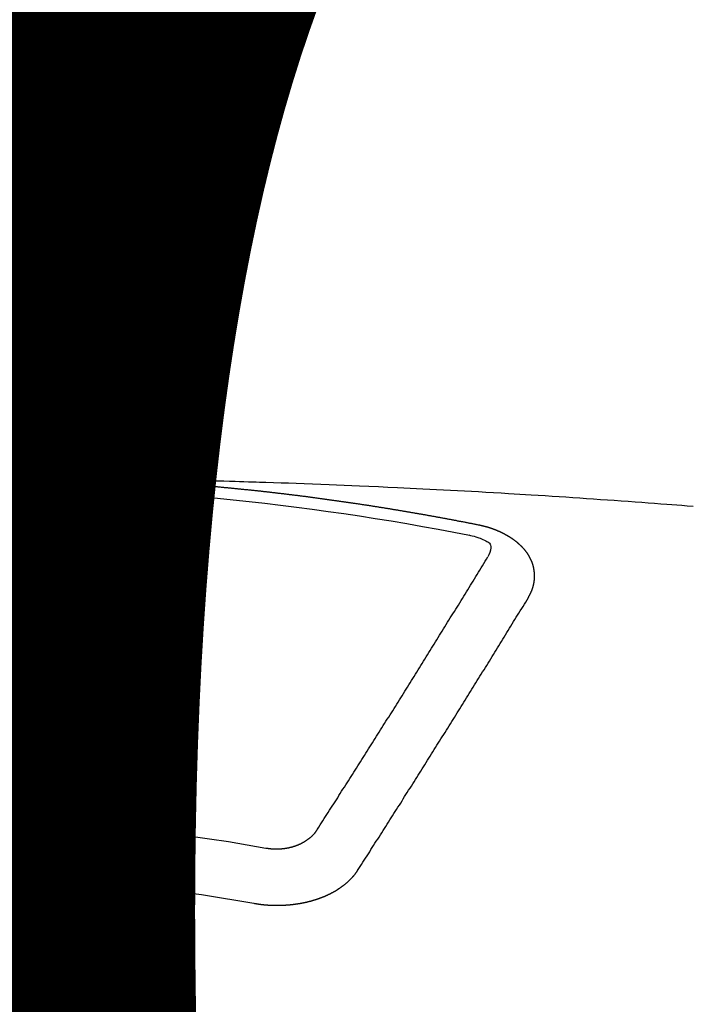
# Model space of a CAD drawing. Extents: x 0 to 26473, y -11045 to -2175.
# Drawn here: x 16690 to 16698, y -4352 to -4341 of the extents above; entities that cross this region are included whole.
import ezdxf

# ---------------------------------------------------------------- set-up
doc = ezdxf.new("R2010")
doc.units = 0
doc.header["$LTSCALE"] = 50
doc.header["$MEASUREMENT"] = 0
doc.layers.get('0').update_dxf_attribs({"linetype": 'CONTINUOUS'})
doc.layers.get('DEFPOINTS').update_dxf_attribs({"color": 146, "linetype": 'CONTINUOUS'})
doc.layers.add('150-機器', color=8, linetype='CONTINUOUS')
doc.layers.add('160-文字', color=254, linetype='CONTINUOUS')
doc.styles.add('KH001', font='txt')
doc.dimstyles.new('KH1xx015', dxfattribs={"dimscale": 10, "dimtxt": 3.8, "dimasz": 0.8, "dimexe": 0.3, "dimexo": 1.2, "dimgap": 0.5, "dimtad": 3, "dimdec": 1, "dimdsep": 46, "dimlunit": 6, "dimtxsty": 'KH001', "dimblk": 'DOT', "dimcen": 1, "dimdle": 1, "dimclrd": 256, "dimclre": 256, "dimclrt": 256, "dimadec": 0, "dimazin": 0, "dimtfac": 1, "dimtdec": 1, "dimtix": 1, "dimtmove": 2, "dimatfit": 3, "dimldrblk": 'CLOSEDBLANK', "dimfxl": 1, "dimtolj": 1, "dimtzin": 0, "dimlwd": -1, "dimlwe": -1, "dimarcsym": 0})
doc.dimstyles.new('KH1xx030', dxfattribs={"dimscale": 30, "dimtxt": 2, "dimasz": 0.6, "dimexe": 0.3, "dimexo": 1.2, "dimgap": 0.5, "dimtad": 3, "dimdec": 1, "dimdsep": 46, "dimlunit": 6, "dimtxsty": 'KH001', "dimblk": 'DOT', "dimcen": 1, "dimdle": 1, "dimclrd": 256, "dimclre": 256, "dimclrt": 256, "dimadec": 0, "dimazin": 0, "dimtfac": 1, "dimtdec": 1, "dimtix": 1, "dimtmove": 2, "dimatfit": 3, "dimldrblk": 'CLOSEDBLANK', "dimfxl": 1, "dimtolj": 1, "dimtzin": 0, "dimlwd": -1, "dimlwe": -1, "dimarcsym": 0})

# ---------------------------------------------------------------- blocks, each defined once
blk = doc.blocks.new('F402_H')
at = {"layer": '150-機器', "color": 13, "linetype": 'Continuous'}
for points in [[(-1.595, -266.136), (-1.673, -266.137), (-1.75, -266.139), (-1.828, -266.14), (-1.905, -266.142), (-1.958, -266.143), (-2.011, -266.144), (-2.064, -266.145), (-2.117, -266.146), (-2.147, -266.146), (-2.178, -266.147), (-2.208, -266.147), (-2.238, -266.148), (-2.269, -266.148), (-2.299, -266.149), (-2.329, -266.149), (-2.359, -266.15), (-2.382, -266.15), (-2.404, -266.151), (-2.427, -266.151), (-2.45, -266.152), (-2.495, -266.153), (-2.541, -266.154), (-2.587, -266.155), (-2.632, -266.156), (-2.655, -266.156), (-2.678, -266.157), (-2.7, -266.157), (-2.723, -266.158), (-2.753, -266.158), (-2.783, -266.159), (-2.814, -266.16), (-2.844, -266.161), (-2.874, -266.162), (-2.905, -266.163), (-2.935, -266.164), (-2.966, -266.165), (-3.034, -266.167), (-3.102, -266.168), (-3.17, -266.17), (-3.238, -266.172), (-3.291, -266.173), (-3.343, -266.175), (-3.396, -266.177), (-3.449, -266.179), (-3.488, -266.18), (-3.527, -266.181), (-3.566, -266.182), (-3.605, -266.183), (-3.694, -266.186), (-3.784, -266.189), (-3.873, -266.192), (-3.963, -266.196), (-4.061, -266.199), (-4.159, -266.203), (-4.258, -266.207), (-4.356, -266.211), (-4.446, -266.214), (-4.537, -266.218), (-4.627, -266.222), (-4.718, -266.226), (-4.831, -266.23), (-4.944, -266.235), (-5.057, -266.24), (-5.171, -266.246), (-5.246, -266.249), (-5.321, -266.253), (-5.397, -266.257), (-5.472, -266.261), (-5.555, -266.265), (-5.637, -266.269), (-5.72, -266.273), (-5.803, -266.277), (-5.886, -266.282), (-5.969, -266.286), (-6.051, -266.291), (-6.134, -266.295), (-6.224, -266.301), (-6.314, -266.306), (-6.404, -266.311), (-6.494, -266.316), (-6.562, -266.32), (-6.629, -266.324), (-6.697, -266.328), (-6.764, -266.332), (-6.847, -266.337), (-6.929, -266.343), (-7.012, -266.348), (-7.095, -266.353), (-7.177, -266.359), (-7.259, -266.364), (-7.341, -266.37), (-7.424, -266.375), (-7.506, -266.381), (-7.588, -266.387), (-7.671, -266.392), (-7.753, -266.398), (-7.835, -266.404), (-7.917, -266.41), (-8, -266.416), (-8.082, -266.422), (-8.156, -266.428), (-8.231, -266.434), (-8.306, -266.439), (-8.38, -266.445), (-8.44, -266.45), (-8.499, -266.454), (-8.559, -266.458), (-8.619, -266.463), (-8.693, -266.469)], [(-6.135, -266.693), (-6.125, -266.691), (-6.116, -266.689), (-6.107, -266.687), (-6.098, -266.685), (-6.089, -266.684), (-6.079, -266.682), (-6.07, -266.68), (-6.061, -266.678), (-6.052, -266.676), (-6.043, -266.674), (-6.033, -266.673), (-6.024, -266.671), (-6.015, -266.669), (-6.006, -266.667), (-5.997, -266.665), (-5.987, -266.664), (-5.979, -266.662), (-5.97, -266.66), (-5.961, -266.658), (-5.951, -266.656), (-5.942, -266.655), (-5.933, -266.653), (-5.924, -266.651), (-5.915, -266.65), (-5.905, -266.649), (-5.896, -266.647), (-5.887, -266.645), (-5.878, -266.643), (-5.868, -266.641), (-5.859, -266.64), (-5.85, -266.638), (-5.841, -266.636), (-5.832, -266.634), (-5.822, -266.633), (-5.813, -266.631), (-5.804, -266.629), (-5.795, -266.627), (-5.785, -266.626), (-5.776, -266.624), (-5.767, -266.622), (-5.758, -266.621), (-5.748, -266.619), (-5.739, -266.617), (-5.73, -266.615), (-5.721, -266.614), (-5.711, -266.612), (-5.702, -266.61), (-5.693, -266.609), (-5.683, -266.607), (-5.674, -266.605), (-5.665, -266.603), (-5.656, -266.602), (-5.646, -266.6), (-5.637, -266.598), (-5.628, -266.597), (-5.619, -266.595), (-5.609, -266.593), (-5.601, -266.592), (-5.592, -266.59), (-5.582, -266.588), (-5.573, -266.587), (-5.564, -266.585), (-5.555, -266.583), (-5.545, -266.582), (-5.536, -266.58), (-5.527, -266.578), (-5.517, -266.577), (-5.508, -266.575), (-5.499, -266.573), (-5.49, -266.572), (-5.48, -266.57), (-5.471, -266.568), (-5.462, -266.567), (-5.452, -266.565), (-5.443, -266.564), (-5.434, -266.562), (-5.424, -266.56), (-5.415, -266.559), (-5.406, -266.557), (-5.397, -266.555), (-5.387, -266.554), (-5.378, -266.552), (-5.369, -266.551), (-5.359, -266.549), (-5.35, -266.547), (-5.341, -266.546), (-5.331, -266.544), (-5.322, -266.543), (-5.313, -266.541), (-5.303, -266.539), (-5.294, -266.538), (-5.285, -266.536), (-5.275, -266.535), (-5.266, -266.533), (-5.257, -266.532), (-5.247, -266.53), (-5.238, -266.528), (-5.229, -266.527), (-5.22, -266.525), (-5.211, -266.524), (-5.202, -266.522), (-5.192, -266.521), (-5.183, -266.519), (-5.174, -266.517), (-5.164, -266.516), (-5.155, -266.514), (-5.146, -266.513), (-5.136, -266.511), (-5.127, -266.51), (-5.118, -266.508), (-5.108, -266.507), (-5.099, -266.505), (-5.089, -266.504), (-5.08, -266.502), (-5.071, -266.501), (-5.061, -266.499), (-5.052, -266.498), (-5.043, -266.496), (-5.033, -266.495), (-5.024, -266.493), (-5.015, -266.492), (-5.005, -266.49), (-4.996, -266.489), (-4.986, -266.487), (-4.977, -266.486), (-4.968, -266.484), (-4.958, -266.483), (-4.949, -266.481), (-4.94, -266.48), (-4.93, -266.478), (-4.921, -266.477), (-4.911, -266.475), (-4.902, -266.474), (-4.893, -266.472), (-4.883, -266.471), (-4.874, -266.469), (-4.864, -266.468), (-4.855, -266.466), (-4.847, -266.465), (-4.837, -266.464), (-4.828, -266.462), (-4.818, -266.461), (-4.809, -266.459), (-4.8, -266.458), (-4.79, -266.456), (-4.781, -266.455), (-4.771, -266.453), (-4.762, -266.452), (-4.753, -266.451), (-4.743, -266.449), (-4.734, -266.448), (-4.724, -266.446), (-4.715, -266.445), (-4.706, -266.444), (-4.696, -266.442), (-4.687, -266.441), (-4.677, -266.439), (-4.668, -266.438), (-4.659, -266.437), (-4.649, -266.435), (-4.64, -266.434), (-4.63, -266.432), (-4.621, -266.431), (-4.611, -266.43), (-4.602, -266.428), (-4.593, -266.427), (-4.583, -266.425), (-4.574, -266.424), (-4.564, -266.423), (-4.555, -266.421), (-4.545, -266.42), (-4.536, -266.419), (-4.527, -266.417), (-4.517, -266.416), (-4.508, -266.415), (-4.498, -266.413), (-4.489, -266.412), (-4.479, -266.411), (-4.471, -266.409), (-4.461, -266.408), (-4.452, -266.407), (-4.443, -266.405), (-4.433, -266.404), (-4.424, -266.403), (-4.414, -266.401), (-4.405, -266.4), (-4.395, -266.399), (-4.386, -266.397), (-4.376, -266.396), (-4.367, -266.395), (-4.357, -266.393), (-4.348, -266.392), (-4.339, -266.391), (-4.329, -266.389), (-4.32, -266.388), (-4.31, -266.387), (-4.301, -266.386), (-4.291, -266.384), (-4.282, -266.383), (-4.272, -266.382), (-4.263, -266.38), (-4.253, -266.379), (-4.244, -266.378), (-4.234, -266.377), (-4.225, -266.375), (-4.215, -266.374), (-4.206, -266.373), (-4.197, -266.372), (-4.187, -266.37), (-4.178, -266.369), (-4.168, -266.368), (-4.159, -266.367), (-4.149, -266.365), (-4.14, -266.364), (-4.13, -266.363), (-4.121, -266.362), (-4.111, -266.36), (-4.102, -266.359), (-4.093, -266.358), (-4.084, -266.357), (-4.074, -266.355), (-4.065, -266.354), (-4.055, -266.353), (-4.046, -266.352), (-4.036, -266.351), (-4.027, -266.349), (-4.017, -266.348), (-4.008, -266.347), (-3.998, -266.346), (-3.989, -266.345), (-3.979, -266.343), (-3.97, -266.342), (-3.96, -266.341), (-3.951, -266.34), (-3.941, -266.339), (-3.932, -266.337), (-3.922, -266.336), (-3.913, -266.335), (-3.903, -266.334), (-3.894, -266.333), (-3.884, -266.332), (-3.875, -266.33), (-3.865, -266.329), (-3.856, -266.328), (-3.846, -266.327), (-3.837, -266.326), (-3.827, -266.325), (-3.817, -266.323), (-3.808, -266.322), (-3.798, -266.321), (-3.789, -266.32), (-3.779, -266.319), (-3.77, -266.318), (-3.76, -266.317), (-3.751, -266.316), (-3.741, -266.314), (-3.732, -266.313), (-3.722, -266.312), (-3.714, -266.311), (-3.704, -266.31), (-3.695, -266.309), (-3.685, -266.308), (-3.676, -266.307), (-3.666, -266.306), (-3.656, -266.304), (-3.647, -266.303), (-3.637, -266.302), (-3.628, -266.301), (-3.618, -266.3), (-3.609, -266.299), (-3.599, -266.298), (-3.59, -266.297), (-3.58, -266.296), (-3.571, -266.295), (-3.561, -266.294), (-3.551, -266.293), (-3.542, -266.291), (-3.532, -266.29), (-3.523, -266.289), (-3.513, -266.288), (-3.504, -266.287), (-3.494, -266.286), (-3.485, -266.285), (-3.475, -266.284), (-3.465, -266.283), (-3.456, -266.282), (-3.446, -266.281), (-3.437, -266.28), (-3.427, -266.279), (-3.418, -266.278), (-3.408, -266.277), (-3.399, -266.276), (-3.389, -266.275), (-3.379, -266.274), (-3.37, -266.273), (-3.36, -266.273), (-3.351, -266.272), (-3.342, -266.271), (-3.333, -266.27), (-3.323, -266.269), (-3.313, -266.268), (-3.304, -266.267), (-3.294, -266.266), (-3.285, -266.265), (-3.275, -266.264), (-3.266, -266.263), (-3.256, -266.262), (-3.246, -266.261), (-3.237, -266.26), (-3.227, -266.259), (-3.218, -266.258), (-3.208, -266.257), (-3.199, -266.256), (-3.189, -266.255), (-3.179, -266.254), (-3.17, -266.253), (-3.16, -266.252), (-3.151, -266.251), (-3.141, -266.25), (-3.131, -266.249), (-3.122, -266.248), (-3.112, -266.248), (-3.103, -266.247), (-3.093, -266.246), (-3.083, -266.245), (-3.074, -266.244), (-3.064, -266.243), (-3.055, -266.242), (-3.045, -266.241), (-3.035, -266.24), (-3.026, -266.239), (-3.016, -266.238), (-3.007, -266.237), (-2.997, -266.237), (-2.987, -266.236), (-2.978, -266.235), (-2.968, -266.234), (-2.96, -266.233), (-2.95, -266.232), (-2.94, -266.231), (-2.931, -266.23), (-2.921, -266.229), (-2.912, -266.229), (-2.902, -266.228), (-2.892, -266.227), (-2.883, -266.226), (-2.873, -266.225), (-2.864, -266.224), (-2.854, -266.223), (-2.844, -266.223), (-2.835, -266.222), (-2.825, -266.221), (-2.815, -266.22), (-2.806, -266.219), (-2.796, -266.218), (-2.787, -266.217), (-2.777, -266.217), (-2.767, -266.216), (-2.758, -266.215), (-2.748, -266.214), (-2.739, -266.213), (-2.729, -266.212), (-2.719, -266.212), (-2.71, -266.211), (-2.7, -266.21), (-2.69, -266.209), (-2.681, -266.208), (-2.671, -266.208), (-2.662, -266.207), (-2.652, -266.206), (-2.642, -266.205), (-2.633, -266.204), (-2.623, -266.204), (-2.613, -266.203), (-2.604, -266.202), (-2.594, -266.201), (-2.585, -266.201), (-2.576, -266.2), (-2.566, -266.199), (-2.557, -266.198), (-2.547, -266.197), (-2.537, -266.197), (-2.528, -266.196), (-2.518, -266.195), (-2.508, -266.194), (-2.499, -266.194), (-2.489, -266.193), (-2.479, -266.192), (-2.47, -266.191), (-2.46, -266.191), (-2.451, -266.19), (-2.441, -266.189), (-2.431, -266.188), (-2.422, -266.188), (-2.412, -266.187), (-2.402, -266.186), (-2.393, -266.186), (-2.383, -266.185), (-2.373, -266.184), (-2.364, -266.183), (-2.354, -266.183), (-2.344, -266.182), (-2.335, -266.181), (-2.325, -266.181), (-2.315, -266.18), (-2.306, -266.179), (-2.296, -266.178), (-2.287, -266.178), (-2.277, -266.177), (-2.267, -266.176), (-2.258, -266.176), (-2.248, -266.175), (-2.238, -266.174), (-2.229, -266.174), (-2.219, -266.173), (-2.21, -266.172), (-2.201, -266.172), (-2.191, -266.171), (-2.181, -266.17), (-2.172, -266.17), (-2.162, -266.169), (-2.152, -266.168), (-2.143, -266.168), (-2.133, -266.167), (-2.123, -266.166), (-2.114, -266.166), (-2.104, -266.165), (-2.094, -266.165), (-2.085, -266.164), (-2.075, -266.163), (-2.065, -266.163), (-2.056, -266.162), (-2.046, -266.161), (-2.036, -266.161), (-2.027, -266.16), (-2.017, -266.16), (-2.007, -266.159), (-1.998, -266.158), (-1.988, -266.158), (-1.978, -266.157), (-1.969, -266.157), (-1.959, -266.156), (-1.949, -266.156), (-1.94, -266.155), (-1.93, -266.154), (-1.92, -266.154), (-1.911, -266.153), (-1.901, -266.153), (-1.891, -266.152), (-1.881, -266.152), (-1.872, -266.151), (-1.862, -266.15), (-1.852, -266.15), (-1.843, -266.149), (-1.834, -266.149), (-1.824, -266.148), (-1.815, -266.148), (-1.805, -266.147), (-1.795, -266.147), (-1.786, -266.146), (-1.776, -266.146), (-1.766, -266.145), (-1.757, -266.145), (-1.747, -266.144), (-1.737, -266.143), (-1.728, -266.143), (-1.718, -266.142), (-1.708, -266.142), (-1.698, -266.141), (-1.689, -266.141), (-1.679, -266.14), (-1.669, -266.14), (-1.66, -266.139), (-1.65, -266.139), (-1.64, -266.138), (-1.631, -266.138), (-1.621, -266.137), (-1.611, -266.137), (-1.602, -266.136)], [(-1.602, -266.136), (-1.595, -266.136), (-1.588, -266.136), (-1.582, -266.135), (-1.575, -266.135), (-1.568, -266.135), (-1.561, -266.134), (-1.555, -266.134), (-1.548, -266.134), (-1.541, -266.133), (-1.535, -266.133), (-1.528, -266.133), (-1.521, -266.132), (-1.515, -266.132), (-1.508, -266.132), (-1.501, -266.131), (-1.495, -266.131), (-1.488, -266.131), (-1.481, -266.13), (-1.475, -266.13), (-1.468, -266.13), (-1.461, -266.129), (-1.455, -266.129), (-1.449, -266.129), (-1.442, -266.128), (-1.435, -266.128), (-1.429, -266.128), (-1.422, -266.127), (-1.415, -266.127), (-1.409, -266.127), (-1.402, -266.126), (-1.395, -266.126), (-1.389, -266.126), (-1.382, -266.125), (-1.375, -266.125), (-1.368, -266.125), (-1.362, -266.124), (-1.355, -266.124), (-1.348, -266.124), (-1.342, -266.124), (-1.335, -266.123), (-1.328, -266.123), (-1.322, -266.123), (-1.315, -266.122), (-1.308, -266.122), (-1.301, -266.122), (-1.295, -266.122), (-1.288, -266.121), (-1.281, -266.121), (-1.275, -266.121), (-1.268, -266.12), (-1.261, -266.12), (-1.255, -266.12), (-1.248, -266.12), (-1.241, -266.119), (-1.235, -266.119), (-1.228, -266.119), (-1.221, -266.118), (-1.214, -266.118), (-1.208, -266.118), (-1.201, -266.118), (-1.194, -266.117), (-1.188, -266.117), (-1.181, -266.117), (-1.174, -266.117), (-1.168, -266.116), (-1.161, -266.116), (-1.154, -266.116), (-1.147, -266.116), (-1.141, -266.115), (-1.134, -266.115), (-1.127, -266.115), (-1.121, -266.115), (-1.114, -266.114), (-1.107, -266.114), (-1.1, -266.114), (-1.094, -266.114), (-1.087, -266.113), (-1.081, -266.113), (-1.075, -266.113), (-1.068, -266.113), (-1.061, -266.112), (-1.055, -266.112), (-1.048, -266.112), (-1.041, -266.112), (-1.034, -266.111), (-1.028, -266.111), (-1.021, -266.111), (-1.014, -266.111), (-1.008, -266.111), (-1.001, -266.11), (-0.994, -266.11), (-0.988, -266.11), (-0.981, -266.11), (-0.974, -266.109), (-0.967, -266.109), (-0.961, -266.109), (-0.954, -266.109), (-0.947, -266.109), (-0.941, -266.108), (-0.934, -266.108), (-0.927, -266.108), (-0.92, -266.108), (-0.914, -266.108), (-0.907, -266.107), (-0.9, -266.107), (-0.894, -266.107), (-0.887, -266.107), (-0.88, -266.107), (-0.874, -266.106), (-0.867, -266.106), (-0.86, -266.106), (-0.853, -266.106), (-0.847, -266.106), (-0.84, -266.105), (-0.833, -266.105), (-0.827, -266.105), (-0.82, -266.105), (-0.813, -266.105), (-0.806, -266.105), (-0.8, -266.104), (-0.793, -266.104), (-0.786, -266.104), (-0.78, -266.104), (-0.773, -266.104), (-0.766, -266.103), (-0.759, -266.103), (-0.753, -266.103), (-0.746, -266.103), (-0.739, -266.103), (-0.733, -266.103), (-0.726, -266.102), (-0.719, -266.102), (-0.713, -266.102), (-0.706, -266.102), (-0.7, -266.102), (-0.693, -266.102), (-0.687, -266.102), (-0.68, -266.101), (-0.673, -266.101), (-0.667, -266.101)], [(-6.73, -267.557), (-6.731, -267.555), (-6.732, -267.553), (-6.733, -267.551), (-6.735, -267.549), (-6.735, -267.546), (-6.736, -267.544), (-6.737, -267.542), (-6.738, -267.54), (-6.74, -267.538), (-6.741, -267.536), (-6.742, -267.534), (-6.743, -267.531), (-6.744, -267.529), (-6.745, -267.527), (-6.747, -267.525), (-6.748, -267.523), (-6.749, -267.521), (-6.75, -267.518), (-6.751, -267.516), (-6.752, -267.514), (-6.753, -267.512), (-6.754, -267.51), (-6.755, -267.508), (-6.756, -267.505), (-6.758, -267.503), (-6.759, -267.501), (-6.76, -267.499), (-6.761, -267.497), (-6.762, -267.494), (-6.763, -267.492), (-6.764, -267.49), (-6.765, -267.488), (-6.765, -267.486), (-6.766, -267.484), (-6.767, -267.481), (-6.768, -267.479), (-6.769, -267.477), (-6.77, -267.475), (-6.771, -267.472), (-6.772, -267.47), (-6.772, -267.468), (-6.773, -267.466), (-6.774, -267.464), (-6.775, -267.461), (-6.776, -267.459), (-6.776, -267.457), (-6.777, -267.455), (-6.778, -267.453), (-6.779, -267.45), (-6.779, -267.448), (-6.78, -267.446), (-6.781, -267.444), (-6.782, -267.441), (-6.782, -267.439), (-6.783, -267.437), (-6.784, -267.435), (-6.784, -267.432), (-6.785, -267.43), (-6.785, -267.428), (-6.786, -267.426), (-6.787, -267.423), (-6.787, -267.421), (-6.788, -267.419), (-6.788, -267.417), (-6.789, -267.414), (-6.79, -267.412), (-6.79, -267.41), (-6.791, -267.408), (-6.791, -267.405), (-6.792, -267.403), (-6.792, -267.402), (-6.793, -267.4), (-6.793, -267.397), (-6.794, -267.395), (-6.794, -267.393), (-6.794, -267.391), (-6.795, -267.388), (-6.795, -267.386), (-6.796, -267.384), (-6.796, -267.382), (-6.797, -267.379), (-6.797, -267.377), (-6.797, -267.375), (-6.798, -267.373), (-6.798, -267.37), (-6.798, -267.368), (-6.799, -267.366), (-6.799, -267.364), (-6.799, -267.361), (-6.8, -267.359), (-6.8, -267.357), (-6.8, -267.355), (-6.8, -267.352), (-6.801, -267.35), (-6.801, -267.348), (-6.801, -267.346), (-6.801, -267.343), (-6.802, -267.341), (-6.802, -267.339), (-6.802, -267.337), (-6.802, -267.334), (-6.802, -267.332), (-6.802, -267.33), (-6.803, -267.328), (-6.803, -267.325), (-6.803, -267.323), (-6.803, -267.321), (-6.803, -267.319), (-6.803, -267.316), (-6.803, -267.314), (-6.803, -267.312), (-6.803, -267.309), (-6.803, -267.307), (-6.803, -267.305), (-6.803, -267.303), (-6.803, -267.3), (-6.803, -267.298), (-6.803, -267.296), (-6.803, -267.294), (-6.803, -267.291), (-6.803, -267.289), (-6.803, -267.287), (-6.803, -267.285), (-6.803, -267.282), (-6.803, -267.28), (-6.803, -267.278), (-6.803, -267.276), (-6.802, -267.273), (-6.802, -267.271), (-6.802, -267.269), (-6.802, -267.267), (-6.802, -267.264), (-6.802, -267.262), (-6.801, -267.26), (-6.801, -267.258), (-6.801, -267.255), (-6.801, -267.253), (-6.801, -267.251), (-6.8, -267.249), (-6.8, -267.246), (-6.8, -267.244), (-6.8, -267.242), (-6.799, -267.24), (-6.799, -267.237), (-6.799, -267.235), (-6.798, -267.233), (-6.798, -267.231), (-6.798, -267.228), (-6.797, -267.226), (-6.797, -267.224), (-6.796, -267.222), (-6.796, -267.219), (-6.796, -267.217), (-6.795, -267.215), (-6.795, -267.213), (-6.794, -267.211), (-6.794, -267.208), (-6.793, -267.206), (-6.793, -267.204), (-6.793, -267.202), (-6.792, -267.199), (-6.792, -267.197), (-6.791, -267.195), (-6.791, -267.193), (-6.79, -267.191), (-6.789, -267.188), (-6.789, -267.186), (-6.788, -267.184), (-6.788, -267.182), (-6.787, -267.179), (-6.787, -267.177), (-6.786, -267.175), (-6.785, -267.173), (-6.785, -267.171), (-6.784, -267.168), (-6.783, -267.166), (-6.783, -267.164), (-6.782, -267.162), (-6.781, -267.16), (-6.781, -267.157), (-6.78, -267.155), (-6.779, -267.153), (-6.778, -267.151), (-6.778, -267.149), (-6.777, -267.147), (-6.776, -267.144), (-6.775, -267.142), (-6.775, -267.14), (-6.774, -267.138), (-6.773, -267.136), (-6.772, -267.133), (-6.771, -267.131), (-6.77, -267.129), (-6.77, -267.127), (-6.769, -267.125), (-6.768, -267.123), (-6.767, -267.12), (-6.766, -267.118), (-6.765, -267.116), (-6.764, -267.114), (-6.763, -267.112), (-6.762, -267.11), (-6.761, -267.108), (-6.76, -267.105), (-6.759, -267.103), (-6.758, -267.101), (-6.757, -267.099), (-6.756, -267.097), (-6.755, -267.095), (-6.754, -267.093), (-6.753, -267.091), (-6.752, -267.088), (-6.751, -267.086), (-6.75, -267.084), (-6.749, -267.082), (-6.748, -267.08), (-6.747, -267.078), (-6.745, -267.076), (-6.744, -267.074), (-6.743, -267.072), (-6.742, -267.07), (-6.741, -267.067), (-6.74, -267.065), (-6.738, -267.063), (-6.737, -267.061), (-6.736, -267.059), (-6.735, -267.057), (-6.734, -267.055), (-6.733, -267.053), (-6.732, -267.051), (-6.731, -267.049), (-6.729, -267.047), (-6.728, -267.045), (-6.727, -267.043), (-6.725, -267.041), (-6.724, -267.039), (-6.723, -267.037), (-6.721, -267.034), (-6.72, -267.032), (-6.718, -267.03), (-6.717, -267.028), (-6.716, -267.026), (-6.714, -267.025), (-6.713, -267.023), (-6.711, -267.021), (-6.71, -267.019), (-6.708, -267.017), (-6.707, -267.015), (-6.705, -267.013), (-6.704, -267.011), (-6.702, -267.009), (-6.701, -267.007), (-6.699, -267.005), (-6.698, -267.003), (-6.696, -267.002), (-6.695, -267), (-6.693, -266.998), (-6.692, -266.996), (-6.69, -266.994), (-6.688, -266.992), (-6.687, -266.99), (-6.685, -266.988), (-6.683, -266.986), (-6.682, -266.984), (-6.68, -266.982), (-6.678, -266.98), (-6.677, -266.978), (-6.675, -266.976), (-6.673, -266.974), (-6.672, -266.972), (-6.67, -266.971), (-6.668, -266.969), (-6.666, -266.967), (-6.665, -266.965), (-6.663, -266.963), (-6.661, -266.961), (-6.659, -266.959), (-6.658, -266.957), (-6.656, -266.956), (-6.654, -266.954), (-6.652, -266.952), (-6.65, -266.95), (-6.648, -266.948), (-6.647, -266.946), (-6.645, -266.944), (-6.643, -266.943), (-6.641, -266.941), (-6.639, -266.939), (-6.637, -266.937), (-6.635, -266.935), (-6.633, -266.933), (-6.631, -266.932), (-6.629, -266.93), (-6.627, -266.928), (-6.625, -266.926), (-6.623, -266.924), (-6.621, -266.923), (-6.619, -266.921), (-6.617, -266.919), (-6.615, -266.917), (-6.613, -266.916), (-6.611, -266.914), (-6.609, -266.912), (-6.607, -266.91), (-6.605, -266.909), (-6.603, -266.907), (-6.601, -266.905), (-6.599, -266.903), (-6.597, -266.902), (-6.595, -266.9), (-6.593, -266.898), (-6.591, -266.897), (-6.588, -266.895), (-6.586, -266.893), (-6.584, -266.891), (-6.582, -266.89), (-6.58, -266.888), (-6.578, -266.886), (-6.575, -266.885), (-6.573, -266.883), (-6.571, -266.881), (-6.569, -266.88), (-6.567, -266.878), (-6.564, -266.876), (-6.562, -266.875), (-6.56, -266.873), (-6.558, -266.871), (-6.555, -266.87), (-6.553, -266.868), (-6.551, -266.867), (-6.549, -266.865), (-6.546, -266.863), (-6.544, -266.862), (-6.542, -266.86), (-6.539, -266.859), (-6.537, -266.857), (-6.535, -266.855), (-6.532, -266.854), (-6.53, -266.852), (-6.528, -266.851), (-6.525, -266.849), (-6.523, -266.848), (-6.521, -266.846), (-6.518, -266.844), (-6.516, -266.843), (-6.513, -266.841), (-6.511, -266.84), (-6.509, -266.838), (-6.506, -266.837), (-6.504, -266.835), (-6.501, -266.834), (-6.499, -266.832), (-6.496, -266.831), (-6.494, -266.829), (-6.491, -266.828), (-6.489, -266.826), (-6.486, -266.825), (-6.484, -266.823), (-6.481, -266.822), (-6.479, -266.821), (-6.476, -266.819), (-6.474, -266.818), (-6.471, -266.816), (-6.469, -266.815), (-6.466, -266.813), (-6.464, -266.812), (-6.461, -266.81), (-6.458, -266.809), (-6.456, -266.808), (-6.453, -266.806), (-6.451, -266.805), (-6.448, -266.803), (-6.446, -266.802), (-6.443, -266.801), (-6.44, -266.799), (-6.438, -266.798), (-6.435, -266.797), (-6.432, -266.795), (-6.43, -266.794), (-6.427, -266.793), (-6.424, -266.791), (-6.422, -266.79), (-6.419, -266.789), (-6.416, -266.787), (-6.414, -266.786), (-6.411, -266.785), (-6.408, -266.783), (-6.406, -266.782), (-6.403, -266.781), (-6.4, -266.78), (-6.397, -266.778), (-6.395, -266.777), (-6.392, -266.776), (-6.389, -266.774), (-6.386, -266.773), (-6.384, -266.772), (-6.381, -266.771), (-6.378, -266.77), (-6.375, -266.768), (-6.372, -266.767), (-6.37, -266.766), (-6.367, -266.765), (-6.364, -266.763), (-6.361, -266.762), (-6.358, -266.761), (-6.357, -266.76), (-6.354, -266.759), (-6.351, -266.758), (-6.348, -266.756), (-6.345, -266.755), (-6.342, -266.754), (-6.339, -266.753), (-6.337, -266.752), (-6.334, -266.751), (-6.331, -266.75), (-6.328, -266.748), (-6.325, -266.747), (-6.322, -266.746), (-6.319, -266.745), (-6.316, -266.744), (-6.313, -266.743), (-6.31, -266.742), (-6.308, -266.741), (-6.305, -266.74), (-6.302, -266.739), (-6.299, -266.738), (-6.296, -266.737), (-6.293, -266.736), (-6.29, -266.735), (-6.287, -266.734), (-6.284, -266.733), (-6.281, -266.731), (-6.278, -266.73), (-6.275, -266.729), (-6.272, -266.729), (-6.269, -266.728), (-6.266, -266.727), (-6.263, -266.726), (-6.26, -266.725), (-6.257, -266.724), (-6.254, -266.723), (-6.251, -266.722), (-6.248, -266.721), (-6.245, -266.72), (-6.242, -266.719), (-6.238, -266.718), (-6.235, -266.717), (-6.232, -266.716), (-6.229, -266.716), (-6.226, -266.715), (-6.223, -266.714), (-6.22, -266.713), (-6.217, -266.712), (-6.214, -266.711), (-6.211, -266.711), (-6.207, -266.71), (-6.204, -266.709), (-6.201, -266.708), (-6.198, -266.707), (-6.195, -266.707), (-6.192, -266.706), (-6.189, -266.705), (-6.185, -266.704), (-6.182, -266.704), (-6.179, -266.703), (-6.176, -266.702), (-6.173, -266.701), (-6.17, -266.701), (-6.166, -266.7), (-6.163, -266.699), (-6.16, -266.698), (-6.157, -266.698), (-6.154, -266.697), (-6.15, -266.696), (-6.147, -266.695), (-6.144, -266.695), (-6.141, -266.694), (-6.138, -266.693), (-6.135, -266.693)], [(-6.021, -266.811), (-6.041, -266.817), (-6.062, -266.822), (-6.083, -266.827), (-6.103, -266.833), (-6.116, -266.837), (-6.129, -266.841), (-6.141, -266.845), (-6.154, -266.85), (-6.172, -266.857), (-6.189, -266.866), (-6.206, -266.874), (-6.224, -266.883), (-6.235, -266.888), (-6.247, -266.894), (-6.257, -266.9), (-6.266, -266.908), (-6.273, -266.919), (-6.278, -266.933), (-6.281, -266.948), (-6.282, -266.963), (-6.278, -266.992), (-6.27, -267.02), (-6.259, -267.047), (-6.246, -267.073)], [(-4.218, -270.316), (-4.234, -270.291), (-4.251, -270.266), (-4.267, -270.241), (-4.283, -270.216), (-4.299, -270.191), (-4.315, -270.166), (-4.331, -270.141), (-4.347, -270.116), (-4.363, -270.091), (-4.379, -270.066), (-4.395, -270.041), (-4.411, -270.016), (-4.427, -269.991), (-4.443, -269.966), (-4.459, -269.941), (-4.474, -269.916), (-4.49, -269.891), (-4.506, -269.865), (-4.522, -269.84), (-4.538, -269.815), (-4.554, -269.79), (-4.57, -269.765), (-4.586, -269.739), (-4.602, -269.714), (-4.618, -269.689), (-4.634, -269.665), (-4.65, -269.639), (-4.666, -269.614), (-4.682, -269.589), (-4.698, -269.563), (-4.714, -269.538), (-4.73, -269.513), (-4.746, -269.488), (-4.762, -269.462), (-4.778, -269.437), (-4.794, -269.412), (-4.81, -269.386), (-4.826, -269.361), (-4.842, -269.335), (-4.858, -269.31), (-4.874, -269.286), (-4.89, -269.26), (-4.906, -269.235), (-4.922, -269.209), (-4.938, -269.184), (-4.954, -269.159), (-4.97, -269.133), (-4.986, -269.108), (-5.002, -269.082), (-5.018, -269.057), (-5.034, -269.031), (-5.05, -269.006), (-5.066, -268.98), (-5.082, -268.955), (-5.098, -268.929), (-5.114, -268.905), (-5.13, -268.879), (-5.146, -268.854), (-5.162, -268.828), (-5.178, -268.802), (-5.194, -268.777), (-5.21, -268.751), (-5.226, -268.726), (-5.241, -268.7), (-5.257, -268.674), (-5.273, -268.649), (-5.289, -268.623), (-5.305, -268.598), (-5.321, -268.572), (-5.337, -268.546), (-5.353, -268.522), (-5.369, -268.496), (-5.385, -268.47), (-5.401, -268.445), (-5.417, -268.419), (-5.433, -268.393), (-5.449, -268.367), (-5.465, -268.342), (-5.481, -268.316), (-5.497, -268.29), (-5.513, -268.264), (-5.529, -268.239), (-5.545, -268.213), (-5.561, -268.187), (-5.577, -268.161), (-5.593, -268.136), (-5.608, -268.111), (-5.624, -268.085), (-5.64, -268.059), (-5.656, -268.033), (-5.672, -268.007), (-5.688, -267.981), (-5.704, -267.956), (-5.72, -267.93), (-5.736, -267.904), (-5.752, -267.878), (-5.768, -267.852), (-5.784, -267.826), (-5.8, -267.8), (-5.816, -267.775), (-5.832, -267.749), (-5.848, -267.723), (-5.864, -267.697), (-5.88, -267.672), (-5.896, -267.646), (-5.912, -267.62), (-5.928, -267.594), (-5.944, -267.568), (-5.96, -267.542), (-5.976, -267.516), (-5.991, -267.49), (-6.007, -267.464), (-6.023, -267.437), (-6.039, -267.411), (-6.055, -267.386), (-6.071, -267.36), (-6.087, -267.334), (-6.103, -267.308), (-6.119, -267.282), (-6.135, -267.256), (-6.151, -267.23), (-6.166, -267.204), (-6.182, -267.178), (-6.198, -267.151), (-6.214, -267.125), (-6.23, -267.099), (-6.246, -267.073)], [(-4.695, -270.81), (-4.711, -270.786), (-4.727, -270.761), (-4.743, -270.736), (-4.759, -270.711), (-4.776, -270.686), (-4.792, -270.661), (-4.808, -270.635), (-4.824, -270.61), (-4.84, -270.585), (-4.855, -270.56), (-4.871, -270.535), (-4.887, -270.509), (-4.903, -270.484), (-4.919, -270.459), (-4.935, -270.434), (-4.951, -270.41), (-4.968, -270.384), (-4.984, -270.359), (-5, -270.334), (-5.016, -270.308), (-5.032, -270.283), (-5.048, -270.258), (-5.064, -270.232), (-5.08, -270.207), (-5.096, -270.182), (-5.112, -270.156), (-5.128, -270.131), (-5.144, -270.106), (-5.16, -270.08), (-5.177, -270.055), (-5.193, -270.031), (-5.209, -270.005), (-5.225, -269.98), (-5.24, -269.954), (-5.256, -269.929), (-5.272, -269.904), (-5.288, -269.878), (-5.304, -269.853), (-5.32, -269.827), (-5.336, -269.802), (-5.352, -269.776), (-5.368, -269.751), (-5.385, -269.725), (-5.401, -269.7), (-5.417, -269.674), (-5.433, -269.65), (-5.449, -269.624), (-5.465, -269.599), (-5.481, -269.573), (-5.497, -269.548), (-5.513, -269.522), (-5.529, -269.496), (-5.545, -269.471), (-5.561, -269.445), (-5.577, -269.42), (-5.593, -269.394), (-5.608, -269.368), (-5.625, -269.343), (-5.641, -269.317), (-5.657, -269.291), (-5.673, -269.267), (-5.689, -269.241), (-5.705, -269.215), (-5.721, -269.19), (-5.737, -269.164), (-5.753, -269.138), (-5.769, -269.113), (-5.785, -269.087), (-5.801, -269.061), (-5.817, -269.035), (-5.833, -269.01), (-5.849, -268.984), (-5.865, -268.958), (-5.881, -268.932), (-5.898, -268.908), (-5.914, -268.882), (-5.93, -268.856), (-5.946, -268.83), (-5.962, -268.804), (-5.978, -268.778), (-5.993, -268.753), (-6.009, -268.727), (-6.025, -268.701), (-6.041, -268.675), (-6.057, -268.649), (-6.073, -268.623), (-6.089, -268.597), (-6.105, -268.571), (-6.121, -268.546), (-6.137, -268.521), (-6.153, -268.495), (-6.169, -268.469), (-6.185, -268.443), (-6.202, -268.417), (-6.218, -268.391), (-6.234, -268.365), (-6.25, -268.339), (-6.266, -268.313), (-6.282, -268.287), (-6.298, -268.261), (-6.314, -268.235), (-6.33, -268.209), (-6.346, -268.183), (-6.361, -268.157), (-6.377, -268.132), (-6.393, -268.106), (-6.409, -268.08), (-6.425, -268.053), (-6.441, -268.027), (-6.457, -268.001), (-6.473, -267.975), (-6.489, -267.949), (-6.505, -267.923), (-6.521, -267.897), (-6.537, -267.871), (-6.553, -267.844), (-6.569, -267.818), (-6.586, -267.792), (-6.602, -267.767), (-6.618, -267.741), (-6.634, -267.715), (-6.65, -267.688), (-6.666, -267.662), (-6.682, -267.636), (-6.698, -267.61), (-6.714, -267.583), (-6.73, -267.557)], [(-3.605, -270.541), (-3.609, -270.541), (-3.613, -270.542), (-3.616, -270.543), (-3.62, -270.543), (-3.624, -270.544), (-3.628, -270.544), (-3.631, -270.545), (-3.635, -270.546), (-3.639, -270.546), (-3.642, -270.546), (-3.646, -270.547), (-3.65, -270.547), (-3.654, -270.548), (-3.658, -270.548), (-3.661, -270.549), (-3.665, -270.549), (-3.669, -270.549), (-3.673, -270.55), (-3.677, -270.55), (-3.68, -270.55), (-3.684, -270.55), (-3.688, -270.551), (-3.692, -270.551), (-3.696, -270.551), (-3.7, -270.551), (-3.704, -270.551), (-3.707, -270.551), (-3.711, -270.552), (-3.715, -270.552), (-3.719, -270.552), (-3.722, -270.552), (-3.726, -270.552), (-3.73, -270.552), (-3.733, -270.552), (-3.737, -270.552), (-3.741, -270.552), (-3.745, -270.552), (-3.749, -270.552), (-3.753, -270.551), (-3.757, -270.551), (-3.761, -270.551), (-3.764, -270.551), (-3.768, -270.551), (-3.772, -270.551), (-3.776, -270.55), (-3.78, -270.55), (-3.784, -270.55), (-3.788, -270.549), (-3.791, -270.549), (-3.795, -270.549), (-3.799, -270.548), (-3.803, -270.548), (-3.807, -270.548), (-3.811, -270.547), (-3.815, -270.547), (-3.818, -270.546), (-3.822, -270.546), (-3.826, -270.545), (-3.83, -270.545), (-3.834, -270.544), (-3.838, -270.544), (-3.841, -270.543), (-3.845, -270.542), (-3.849, -270.542), (-3.853, -270.541), (-3.857, -270.54), (-3.86, -270.54), (-3.864, -270.539), (-3.868, -270.538), (-3.872, -270.537), (-3.875, -270.537), (-3.879, -270.536), (-3.883, -270.535), (-3.887, -270.534), (-3.89, -270.533), (-3.894, -270.532), (-3.898, -270.532), (-3.902, -270.531), (-3.905, -270.53), (-3.909, -270.529), (-3.913, -270.528), (-3.916, -270.527), (-3.92, -270.526), (-3.924, -270.525), (-3.927, -270.524), (-3.931, -270.523), (-3.934, -270.521), (-3.938, -270.52), (-3.942, -270.519), (-3.945, -270.518), (-3.949, -270.517), (-3.952, -270.516), (-3.956, -270.514), (-3.96, -270.513), (-3.963, -270.512), (-3.967, -270.51), (-3.97, -270.509), (-3.974, -270.508), (-3.977, -270.506), (-3.981, -270.505), (-3.984, -270.504), (-3.988, -270.502), (-3.991, -270.501), (-3.994, -270.499), (-3.998, -270.498), (-4.001, -270.496), (-4.005, -270.495), (-4.008, -270.493), (-4.011, -270.492), (-4.015, -270.49), (-4.018, -270.489), (-4.022, -270.487), (-4.025, -270.485), (-4.028, -270.484), (-4.031, -270.482), (-4.035, -270.48), (-4.038, -270.479), (-4.041, -270.477), (-4.044, -270.475), (-4.048, -270.473), (-4.051, -270.472), (-4.054, -270.47), (-4.057, -270.468), (-4.06, -270.466), (-4.063, -270.464), (-4.066, -270.462), (-4.069, -270.461), (-4.073, -270.459), (-4.076, -270.457), (-4.079, -270.455), (-4.082, -270.453), (-4.085, -270.451), (-4.088, -270.449), (-4.091, -270.447), (-4.093, -270.445), (-4.096, -270.443), (-4.098, -270.441), (-4.101, -270.439), (-4.104, -270.437), (-4.107, -270.435), (-4.11, -270.433), (-4.112, -270.431), (-4.115, -270.429), (-4.118, -270.427), (-4.121, -270.424), (-4.123, -270.422), (-4.126, -270.42), (-4.129, -270.418), (-4.131, -270.417), (-4.134, -270.415), (-4.136, -270.412), (-4.139, -270.41), (-4.142, -270.408), (-4.144, -270.406), (-4.147, -270.403), (-4.149, -270.401), (-4.152, -270.399), (-4.154, -270.397), (-4.156, -270.394), (-4.159, -270.392), (-4.161, -270.39), (-4.163, -270.387), (-4.166, -270.385), (-4.168, -270.383), (-4.17, -270.38), (-4.172, -270.378), (-4.175, -270.376), (-4.177, -270.373), (-4.179, -270.371), (-4.181, -270.368), (-4.183, -270.366), (-4.185, -270.364), (-4.187, -270.361), (-4.189, -270.359), (-4.191, -270.356), (-4.193, -270.354), (-4.195, -270.351), (-4.197, -270.349), (-4.199, -270.347), (-4.2, -270.344), (-4.202, -270.342), (-4.204, -270.339), (-4.206, -270.337), (-4.207, -270.334), (-4.209, -270.332), (-4.211, -270.329), (-4.212, -270.327), (-4.214, -270.324), (-4.215, -270.321), (-4.217, -270.319), (-4.218, -270.316)], [(-3.464, -271.199), (-3.467, -271.2), (-3.471, -271.201), (-3.474, -271.201), (-3.478, -271.202), (-3.481, -271.202), (-3.485, -271.203), (-3.488, -271.203), (-3.491, -271.204), (-3.495, -271.204), (-3.498, -271.205), (-3.502, -271.206), (-3.505, -271.206), (-3.509, -271.207), (-3.512, -271.207), (-3.516, -271.208), (-3.519, -271.208), (-3.523, -271.209), (-3.526, -271.209), (-3.53, -271.21), (-3.533, -271.21), (-3.537, -271.211), (-3.54, -271.211), (-3.544, -271.212), (-3.547, -271.212), (-3.551, -271.213), (-3.554, -271.213), (-3.558, -271.213), (-3.561, -271.214), (-3.565, -271.214), (-3.568, -271.215), (-3.572, -271.215), (-3.575, -271.215), (-3.579, -271.216), (-3.582, -271.216), (-3.586, -271.216), (-3.589, -271.217), (-3.593, -271.217), (-3.597, -271.217), (-3.6, -271.218), (-3.604, -271.218), (-3.607, -271.218), (-3.611, -271.219), (-3.614, -271.219), (-3.618, -271.219), (-3.621, -271.219), (-3.625, -271.22), (-3.629, -271.22), (-3.632, -271.22), (-3.636, -271.22), (-3.639, -271.22), (-3.643, -271.221), (-3.646, -271.221), (-3.65, -271.221), (-3.654, -271.221), (-3.657, -271.221), (-3.661, -271.222), (-3.664, -271.222), (-3.668, -271.222), (-3.672, -271.222), (-3.675, -271.222), (-3.679, -271.222), (-3.682, -271.222), (-3.686, -271.223), (-3.69, -271.223), (-3.693, -271.223), (-3.697, -271.223), (-3.7, -271.223), (-3.704, -271.223), (-3.707, -271.223), (-3.711, -271.223), (-3.715, -271.223), (-3.718, -271.223), (-3.721, -271.223), (-3.724, -271.223), (-3.728, -271.223), (-3.732, -271.223), (-3.735, -271.223), (-3.739, -271.223), (-3.743, -271.223), (-3.746, -271.223), (-3.75, -271.223), (-3.753, -271.223), (-3.757, -271.223), (-3.761, -271.223), (-3.764, -271.223), (-3.768, -271.223), (-3.771, -271.223), (-3.775, -271.223), (-3.779, -271.223), (-3.782, -271.223), (-3.786, -271.222), (-3.789, -271.222), (-3.793, -271.222), (-3.797, -271.222), (-3.8, -271.222), (-3.804, -271.222), (-3.807, -271.222), (-3.811, -271.222), (-3.815, -271.221), (-3.818, -271.221), (-3.822, -271.221), (-3.825, -271.221), (-3.829, -271.221), (-3.833, -271.22), (-3.836, -271.22), (-3.84, -271.22), (-3.843, -271.22), (-3.847, -271.219), (-3.851, -271.219), (-3.854, -271.219), (-3.858, -271.219), (-3.861, -271.218), (-3.865, -271.218), (-3.868, -271.218), (-3.872, -271.218), (-3.876, -271.217), (-3.879, -271.217), (-3.883, -271.217), (-3.886, -271.216), (-3.89, -271.216), (-3.894, -271.216), (-3.897, -271.215), (-3.901, -271.215), (-3.904, -271.214), (-3.908, -271.214), (-3.911, -271.214), (-3.915, -271.213), (-3.919, -271.213), (-3.922, -271.212), (-3.926, -271.212), (-3.929, -271.212), (-3.933, -271.211), (-3.936, -271.211), (-3.94, -271.21), (-3.943, -271.21), (-3.947, -271.209), (-3.951, -271.209), (-3.954, -271.208), (-3.958, -271.208), (-3.961, -271.207), (-3.965, -271.207), (-3.968, -271.206), (-3.972, -271.206), (-3.975, -271.205), (-3.979, -271.205), (-3.982, -271.204), (-3.986, -271.204), (-3.989, -271.203), (-3.993, -271.203), (-3.996, -271.202), (-4, -271.201), (-4.003, -271.201), (-4.007, -271.2), (-4.01, -271.2), (-4.014, -271.199), (-4.017, -271.198), (-4.021, -271.198), (-4.024, -271.197), (-4.028, -271.197), (-4.031, -271.196), (-4.035, -271.195), (-4.038, -271.195), (-4.042, -271.194), (-4.045, -271.193), (-4.049, -271.192), (-4.052, -271.192), (-4.056, -271.191), (-4.059, -271.19), (-4.063, -271.19), (-4.066, -271.189), (-4.07, -271.188), (-4.073, -271.187), (-4.076, -271.187), (-4.08, -271.186), (-4.083, -271.185), (-4.087, -271.184), (-4.09, -271.184), (-4.094, -271.183), (-4.097, -271.182), (-4.099, -271.181), (-4.103, -271.18), (-4.106, -271.179), (-4.11, -271.179), (-4.113, -271.178), (-4.116, -271.177), (-4.12, -271.176), (-4.123, -271.175), (-4.126, -271.174), (-4.13, -271.173), (-4.133, -271.173), (-4.137, -271.172), (-4.14, -271.172), (-4.143, -271.171), (-4.147, -271.17), (-4.15, -271.169), (-4.153, -271.168), (-4.157, -271.167), (-4.16, -271.166), (-4.163, -271.165), (-4.167, -271.164), (-4.17, -271.163), (-4.173, -271.162), (-4.176, -271.161), (-4.18, -271.16), (-4.183, -271.159), (-4.186, -271.158), (-4.19, -271.157), (-4.193, -271.156), (-4.196, -271.155), (-4.199, -271.154), (-4.203, -271.153), (-4.206, -271.152), (-4.209, -271.151), (-4.212, -271.15), (-4.216, -271.149), (-4.219, -271.148), (-4.222, -271.147), (-4.225, -271.145), (-4.228, -271.144), (-4.232, -271.143), (-4.235, -271.142), (-4.238, -271.141), (-4.241, -271.14), (-4.244, -271.139), (-4.247, -271.137), (-4.251, -271.136), (-4.254, -271.135), (-4.257, -271.134), (-4.26, -271.133), (-4.263, -271.131), (-4.266, -271.13), (-4.269, -271.129), (-4.272, -271.128), (-4.276, -271.127), (-4.279, -271.125), (-4.282, -271.124), (-4.285, -271.123), (-4.288, -271.122), (-4.291, -271.12), (-4.294, -271.119), (-4.297, -271.118), (-4.3, -271.117), (-4.303, -271.115), (-4.306, -271.114), (-4.309, -271.113), (-4.312, -271.111), (-4.315, -271.11), (-4.318, -271.109), (-4.321, -271.107), (-4.324, -271.106), (-4.327, -271.105), (-4.33, -271.103), (-4.333, -271.102), (-4.336, -271.101), (-4.339, -271.099), (-4.342, -271.098), (-4.345, -271.096), (-4.348, -271.095), (-4.351, -271.094), (-4.354, -271.092), (-4.357, -271.091), (-4.36, -271.089), (-4.362, -271.088), (-4.365, -271.087), (-4.368, -271.085), (-4.371, -271.084), (-4.374, -271.082), (-4.377, -271.081), (-4.38, -271.079), (-4.382, -271.078), (-4.385, -271.076), (-4.388, -271.075), (-4.391, -271.073), (-4.394, -271.072), (-4.397, -271.07), (-4.399, -271.069), (-4.402, -271.067), (-4.405, -271.066), (-4.408, -271.064), (-4.41, -271.063), (-4.413, -271.061), (-4.416, -271.06), (-4.419, -271.058), (-4.421, -271.057), (-4.424, -271.055), (-4.427, -271.054), (-4.43, -271.052), (-4.432, -271.05), (-4.435, -271.049), (-4.438, -271.047), (-4.44, -271.046), (-4.443, -271.044), (-4.446, -271.042), (-4.448, -271.041), (-4.451, -271.039), (-4.453, -271.038), (-4.456, -271.036), (-4.459, -271.034), (-4.461, -271.033), (-4.464, -271.031), (-4.466, -271.029), (-4.469, -271.028), (-4.472, -271.026), (-4.474, -271.024), (-4.476, -271.023), (-4.478, -271.021), (-4.481, -271.019), (-4.483, -271.018), (-4.486, -271.016), (-4.488, -271.014), (-4.491, -271.013), (-4.493, -271.011), (-4.496, -271.009), (-4.498, -271.007), (-4.501, -271.006), (-4.503, -271.004), (-4.506, -271.002), (-4.508, -271), (-4.51, -270.999), (-4.513, -270.997), (-4.515, -270.995), (-4.518, -270.993), (-4.52, -270.992), (-4.522, -270.99), (-4.525, -270.988), (-4.527, -270.986), (-4.529, -270.985), (-4.532, -270.983), (-4.534, -270.981), (-4.536, -270.979), (-4.539, -270.977), (-4.541, -270.976), (-4.543, -270.974), (-4.546, -270.972), (-4.548, -270.97), (-4.55, -270.968), (-4.552, -270.966), (-4.555, -270.965), (-4.557, -270.963), (-4.559, -270.961), (-4.561, -270.959), (-4.563, -270.957), (-4.566, -270.955), (-4.568, -270.953), (-4.57, -270.952), (-4.572, -270.95), (-4.574, -270.948), (-4.576, -270.946), (-4.579, -270.944), (-4.581, -270.942), (-4.583, -270.94), (-4.585, -270.938), (-4.587, -270.936), (-4.589, -270.935), (-4.591, -270.933), (-4.593, -270.931), (-4.595, -270.929), (-4.597, -270.927), (-4.599, -270.925), (-4.601, -270.923), (-4.603, -270.921), (-4.605, -270.919), (-4.607, -270.917), (-4.609, -270.915), (-4.611, -270.913), (-4.613, -270.911), (-4.615, -270.909), (-4.617, -270.907), (-4.619, -270.905), (-4.621, -270.903), (-4.623, -270.901), (-4.625, -270.899), (-4.627, -270.897), (-4.629, -270.896), (-4.63, -270.894), (-4.632, -270.892), (-4.634, -270.889), (-4.636, -270.887), (-4.638, -270.885), (-4.64, -270.883), (-4.641, -270.881), (-4.643, -270.879), (-4.645, -270.877), (-4.647, -270.875), (-4.648, -270.873), (-4.65, -270.871), (-4.652, -270.869), (-4.654, -270.867), (-4.655, -270.865), (-4.657, -270.863), (-4.659, -270.861), (-4.66, -270.859), (-4.662, -270.857), (-4.663, -270.855), (-4.665, -270.853), (-4.667, -270.851), (-4.668, -270.848), (-4.67, -270.846), (-4.671, -270.844), (-4.673, -270.842), (-4.674, -270.84), (-4.676, -270.838), (-4.677, -270.836), (-4.679, -270.834), (-4.68, -270.832), (-4.682, -270.83), (-4.683, -270.827), (-4.685, -270.825), (-4.686, -270.823), (-4.688, -270.821), (-4.689, -270.819), (-4.691, -270.817), (-4.692, -270.815), (-4.694, -270.813), (-4.695, -270.81)]]:
    blk.add_lwpolyline(points, dxfattribs=at)
for centre, radius, start, end in [((0, -297.518), 31.291, 78.8896, 101.1104), ((0, -290.362), 20.146, 79.6922, 100.3078), ((0, -290.362), 19.474, 79.6922, 100.3078)]:
    blk.add_arc(centre, radius, start, end, dxfattribs=at)
blk = doc.blocks.new('_Dot')
at = {"color": 0, "linetype": 'ByBlock', "lineweight": -2}
blk.add_line((-0.5, 0), (-1, 0), dxfattribs=at)
at = {"color": 0, "linetype": 'ByBlock', "const_width": 0.5}
blk.add_lwpolyline([(-0.25, 0, 1), (0.25, 0, 1)], format="xyb", close=True, dxfattribs=at)
blk = doc.blocks.new('*D110')
at = {"layer": 'DEFPOINTS', "transparency": 16777216}
for p, q in [((16279.729, -4638.058), (16279.729, -4372.297)), ((17179.729, -4638.058), (17179.729, -4372.297)), ((17171.729, -4375.297), (16287.729, -4375.297))]:
    blk.add_line(p, q, dxfattribs=at)
at = {"layer": 'DEFPOINTS', "color": 0, "transparency": 16777216}
for p in [(16279.729, -4375.297), (16279.729, -4650.058), (17179.729, -4650.058)]:
    blk.add_point(p, dxfattribs=at)
at = {"layer": 'DEFPOINTS', "transparency": 16777216, "xscale": 8, "yscale": 8, "zscale": 8, "rotation": 180}
blk.add_blockref('_Dot', (16279.729, -4375.297), dxfattribs=at)
at = {"layer": 'DEFPOINTS', "transparency": 16777216, "xscale": 8, "yscale": 8, "zscale": 8}
blk.add_blockref('_Dot', (17179.729, -4375.297), dxfattribs=at)
at = {"layer": 'DEFPOINTS', "transparency": 16777216, "insert": (16699.729, -4351.297), "char_height": 38, "attachment_point": 5, "style": 'KH001'}
blk.add_mtext('\\A1;900', dxfattribs=at)
blk = doc.blocks.new('_ClosedBlank')
at = {"color": 0, "linetype": 'ByBlock', "lineweight": -2}
for p, q in [((-1, 0.16667), (0, 0)), ((-1, 0.16667), (-1, -0.16667)), ((0, 0), (-1, -0.16667))]:
    blk.add_line(p, q, dxfattribs=at)

msp = doc.modelspace()

# ---------------------------------------------------------------- linework, layer by layer
at = {"layer": '150-機器', "color": 13}
for radius in [90.5, 80.5]:
    msp.add_circle((16689.729, -4285.058), radius, dxfattribs=at)

# ---------------------------------------------------------------- block references
at = {"layer": '150-機器', "xscale": -1}
msp.add_blockref('F402_H', (16689.736, -4079.866), dxfattribs=at)

# ---------------------------------------------------------------- dimensions: what is measured, and where the dimension line sits
at = {"layer": 'DEFPOINTS'}
dim = msp.add_linear_dim(base=(16279.729, -4375.297), p1=(17179.729, -4650.058), p2=(16279.729, -4650.058), angle=180, dimstyle='KH1xx015', dxfattribs=at)
dim.commit()
dim.dimension.update_dxf_attribs({"geometry": '*D110', "text_midpoint": (16699.729, -4351.297), "dimtype": 128})

# ---------------------------------------------------------------- leaders
at = {"layer": '160-文字', "annotation_type": 0, "has_hookline": 1, "hookline_direction": 1}
for points, text_width in [([(17293.315, -4060.058), (15878.254, -5594.866), (15860.254, -5594.866)], 1240.203), ([(17570.141, -4067.771), (16200.383, -5887.551), (16182.383, -5887.551)], 1630.051)]:
    msp.add_leader(points, dimstyle='KH1xx030', override={"dimgap": 0.5, "dimtad": 1}, dxfattribs=dict(at, text_width=text_width))
at = {"layer": '160-文字'}
msp.add_leader([(16809.744, -4080.058), (15198.524, -5341.944)], dimstyle='KH1xx030', override={"dimgap": 0.5, "dimtad": 1}, dxfattribs=at)

doc.saveas('drawing.dxf')
